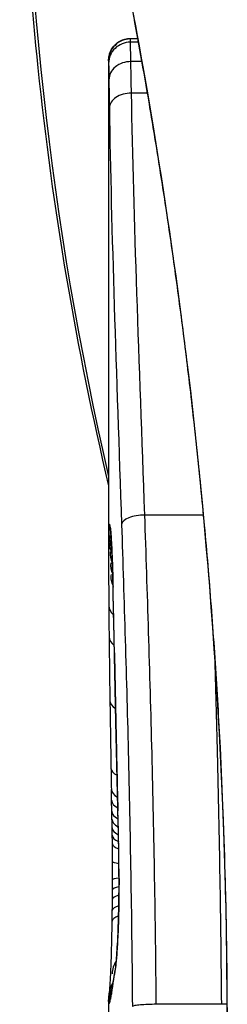
# Model space of a CAD drawing. Units: millimetres. Extents: x -3129 to 3230, y -3602 to 2626.
# Drawn here: x 244 to 245, y -1714 to -1709 of the extents above; entities that cross this region are included whole.
import ezdxf

# ---------------------------------------------------------------- set-up
doc = ezdxf.new("R2010")
doc.units = ezdxf.units.MM
doc.header["$LTSCALE"] = 50
doc.layers.add('SW_Toestellen', color=2, linetype='Continuous')

msp = doc.modelspace()

# ---------------------------------------------------------------- linework, layer by layer
at = {"layer": 'SW_Toestellen'}
for p, q in [((244.4311, -1709.5344), (244.3981, -1709.5344)), ((244.3982, -1709.5316), (244.4306, -1709.5316)), ((244.4337, -1709.549), (244.3983, -1709.549)), ((244.2981, -1709.6337), (244.2981, -1709.6338)), ((244.2981, -1709.6337), (244.2981, -1711.9447)), ((244.4497, -1709.638), (244.4, -1709.638)), ((244.475, -1709.7826), (244.4028, -1709.7826)), ((244.7321, -1711.7152), (244.4638, -1711.7152)), ((244.3117, -1713.0223), (244.3107, -1712.9725)), ((244.3127, -1713.0722), (244.3117, -1713.0223)), ((244.2981, -1713.9443), (244.2981, -1714.6926)), ((244.815, -1713.9569), (244.5165, -1713.9569))]:
    msp.add_line(p, q, dxfattribs=at)
for centre, major_axis, ratio, start_param, end_param in [((258.8354, -1708.0512), (8.0131, 12.6803), 0.993133, 2.128231, 2.366331), ((244.3981, -1709.6338), (-0.1, 0), 0.994521, 4.712389, 6.283231), ((244.3982, -1709.6461), (-0.1, 0.0001), 0.970084, 4.712389, 6.28343), ((244.3994, -1709.7216), (-0.1, -0.0015), 0.835763, 4.692774, 6.264821), ((244.4014, -1709.8503), (-0.1, -0.0015), 0.676648, 4.687914, 6.260959), ((244.4571, -1711.7585), (-0.0999, -0.0034), 0.431458, 4.631429, 6.205599), ((244.4066, -1711.776), (-0.0994, -0.0108), 0.97109, 6.17162, 6.283185), ((244.399, -1711.8112), (-0.0871, -0.0449), 0.960435, 5.773723, 6.283185), ((244.3985, -1711.8474), (-0.0849, -0.0453), 0.9391, 5.729905, 6.283185), ((244.3982, -1711.8884), (-0.0831, -0.0455), 0.928972, 5.694374, 6.283185), ((244.3981, -1711.9406), (-0.0813, -0.045), 0.92188, 5.661868, 6.283185), ((244.3603, -1713.2003), (-0.0478, 1.6348), 0.024309, 0.694268, 0.741896), ((244.3791, -1713.5123), (-0.0623, 2.0584), 0.025185, 0.741909, 0.834369), ((244.3982, -1711.9957), (-0.08, -0.0444), 0.919867, 5.641368, 6.283185), ((244.4183, -1712.0436), (-0.1, -0.0022), 0.474623, 6.236673, 6.283185), ((244.2727, -1713.6372), (0.0361, -3.3493), 0.02131, 1.9653, 2.065703), ((244.3989, -1712.1302), (-0.1, -0.0007), 0.672307, 0, 0.674414), ((244.4742, -1714.395), (-0.1313, 3.3758), 0.034823, 0.834327, 0.889588), ((244.4002, -1712.2717), (-0.1, -0.0011), 0.630063, 0, 0.697697), ((244.5146, -1714.9644), (-0.1628, 4.2817), 0.033652, 0.889705, 0.974577), ((244.4247, -1712.3472), (-0.1, -0.002), 0.383913, 6.232345, 6.283185), ((405.2889, -1718.2985), (-152.8567, 55.3044), 0.913601, 0.337452, 0.338458), ((244.4277, -1712.4981), (-0.1, -0.0021), 0.383777, 6.229526, 6.283185), ((405.3064, -1718.4532), (-152.6104, 56.1942), 0.913268, 0.343629, 0.344634), ((244.404, -1712.5632), (-0.1, -0.0015), 0.561569, 0, 0.727436), ((244.4094, -1714.8651), (-0.1016, 4.1007), 0.014265, 0.974883, 1.063604), ((244.4309, -1712.649), (-0.1, -0.0022), 0.383639, 6.226707, 6.283185), ((249.6206, -1725.3491), (2.6716, -33.6732), 0.137063, 4.314882, 4.318276), ((244.4332, -1712.7548), (-0.1, -0.0022), 0.38053, 6.224818, 6.283185), ((249.4603, -1725.3699), (2.6093, -33.6995), 0.132579, 4.318532, 4.321923), ((244.4089, -1712.8729), (-0.1, -0.0017), 0.485735, 0, 0.754648), ((244.5287, -1711.1903), (0.0626, 3.4745), 0.062351, 2.07799, 2.110534), ((244.4356, -1712.8608), (-0.1, -0.0023), 0.377417, 6.22295, 6.283185), ((246.778, -1722.4403), (1.4245, -25.5827), 0.080376, 4.324207, 4.332948), ((244.4107, -1712.9706), (-0.1, -0.0019), 0.514031, 0, 0.760824), ((244.4117, -1713.0203), (-0.1, -0.002), 0.514352, 0, 0.763107), ((244.4127, -1713.0701), (-0.1, -0.0021), 0.514673, 0, 0.768284), ((244.3355, -1714.8336), (-0.0643, 3.4217), 0.0035, 5.24069, 5.253072), ((244.3047, -1713.4229), (0.0012, -0.7389), 0.055898, 1.858835, 2.067185), ((244.4134, -1713.1065), (-0.1, -0.0021), 0.503985, 0, 0.771091), ((244.2911, -1713.6743), (-0.0061, 1.1187), 0.026312, 5.202075, 5.242332), ((244.4142, -1713.146), (-0.1, -0.0019), 0.468884, 0, 0.773173), ((244.2942, -1713.5131), (-0.0023, 0.7749), 0.030872, 5.15313, 5.203007), ((244.4149, -1713.1807), (-0.1, -0.0017), 0.424481, 0, 0.774592), ((244.3005, -1713.3833), (-0.0006, 0.469), 0.034477, 5.064201, 5.154779), ((244.4155, -1713.2202), (-0.1, -0.0014), 0.341656, 0, 0.776513), ((244.3029, -1713.347), (-0.0001, 0.3629), 0.037066, 4.834299, 5.065108), ((244.4439, -1713.2112), (-0.1, -0.0018), 0.281335, 6.218911, 6.283185), ((244.303, -1713.4124), (0.0001, -0.7015), 0.06098, 1.629556, 1.859064), ((244.4163, -1713.3024), (-0.1, -0.0005), 0.120293, 0, 0.781303), ((244.3022, -1713.3476), (0, 0.3674), 0.03843, 4.607137, 4.834328), ((244.4163, -1713.3865), (-0.1, 0.0004), 0.103896, 5.496395, 6.283185), ((244.4457, -1713.3709), (-0.1, -0.0004), 0.058116, 6.220253, 6.283185), ((244.2986, -1713.3369), (0, 0.4695), 0.037905, 4.506172, 4.607376), ((244.416, -1713.4339), (-0.1, 0.0008), 0.202964, 5.493986, 6.283185), ((244.2904, -1713.2869), (0.0003, 0.716), 0.036544, 4.445701, 4.50677), ((244.4156, -1713.4766), (-0.1, 0.001), 0.262001, 5.493276, 6.283185), ((244.2847, -1713.2298), (0.0009, 0.9338), 0.034531, 4.387958, 4.446066), ((244.415, -1713.5287), (-0.1, 0.0013), 0.317377, 5.495525, 6.283185), ((244.2678, -1712.9766), (0.0045, 1.7312), 0.029623, 4.358871, 4.388658), ((244.4144, -1713.5775), (-0.1, 0.0014), 0.34544, 5.501779, 6.283185), ((244.4394, -1713.6667), (-0.0999, 0.0052), 0.666861, 0, 0.078585), ((244.408, -1713.8162), (-0.0753, 0.0567), 0.965895, 0, 0.678544), ((244.408, -1713.8162), (-0.0999, 0.0046), 0.847631, 6.283007, 6.283186), ((244.4254, -1713.8201), (-0.0977, 0.0214), 0.976003, 0, 0.220294), ((244.4016, -1713.9115), (-0.0837, 0.0546), 0.996622, 0, 0.408116), ((244.5132, -1711.7744), (-0.2097, -2.1603), 0.011813, 0.195179, 0.258007), ((244.4159, -1713.878), (-0.099, 0.0141), 0.96468, 0, 0.146453), ((249.2935, -1703.8867), (-4.9202, -10.4441), 0.083115, 6.009509, 6.019714), ((244.4206, -1713.8468), (-0.0988, 0.0152), 0.961844, 0, 0.158332), ((244.3983, -1713.939), (-0.0845, 0.0533), 0.998718, 0, 0.514096), ((244.3994, -1713.9527), (-0.0451, -0.0892), 0.999913, 4.712389, 5.180606), ((244.4023, -1713.9502), (-0.0938, 0.0346), 0.999146, 0, 0.353884), ((244.4071, -1713.9329), (-0.0979, 0.0205), 0.991304, 0, 0.208702), ((244.4112, -1713.9098), (-0.0988, 0.0156), 0.97833, 0, 0.159718)]:
    msp.add_ellipse(centre, major_axis=major_axis, ratio=ratio, start_param=start_param, end_param=end_param, dxfattribs=at)
for points, knots in [([(243.8948, -1708.0027), (243.8902, -1708.5585), (243.9166, -1709.1145), (244.0403, -1710.3118), (244.1487, -1710.952), (244.2981, -1711.5823)], [3.1333705, 3.1333705, 3.1333705, 3.1333705, 3.2447766, 3.2447766, 3.3746935, 3.3746935, 3.3746935, 3.3746935]), ([(244.2981, -1708.8334), (244.2981, -1708.8364), (244.2982, -1708.8383), (244.2986, -1708.8438), (244.2988, -1708.8455), (244.3002, -1708.8563), (244.301, -1708.8595), (244.3047, -1708.879), (244.3078, -1708.895), (244.3163, -1708.9374), (244.3215, -1708.9638), (244.3341, -1709.0267), (244.3414, -1709.0632), (244.3578, -1709.1463), (244.3669, -1709.1929), (244.3867, -1709.2957), (244.3974, -1709.352), (244.4201, -1709.4739), (244.4321, -1709.5396), (244.4572, -1709.6799), (244.4703, -1709.7545), (244.4971, -1709.9122), (244.5108, -1709.9954), (244.5387, -1710.1696), (244.5528, -1710.2607), (244.5811, -1710.4503), (244.5952, -1710.5488), (244.6232, -1710.7527), (244.637, -1710.8581), (244.6639, -1711.075), (244.6771, -1711.1865), (244.7024, -1711.415), (244.7145, -1711.532), (244.7375, -1711.7708), (244.7484, -1711.8926), (244.7686, -1712.1402), (244.7779, -1712.266), (244.7948, -1712.5209), (244.8023, -1712.65), (244.8191, -1712.9831), (244.827, -1713.189), (244.8375, -1713.6036), (244.8402, -1713.8125), (244.8402, -1714.0213)], [0.8178583, 0.8178583, 0.8178583, 0.8178583, 0.8197963, 0.8197963, 0.8246972, 0.8246972, 0.8537714, 0.8537714, 0.8942057, 0.8942057, 0.93464, 0.93464, 0.9750744, 0.9750744, 1.0155087, 1.0155087, 1.055943, 1.055943, 1.0963773, 1.0963773, 1.1368116, 1.1368116, 1.1772459, 1.1772459, 1.2176802, 1.2176802, 1.2581145, 1.2581145, 1.2985488, 1.2985488, 1.3389831, 1.3389831, 1.3794174, 1.3794174, 1.4198517, 1.4198517, 1.460286, 1.460286, 1.5007204, 1.5007204, 1.5636324, 1.5636324, 1.6265444, 1.6265444, 1.6265444, 1.6265444]), ([(244.8425, -1714.0213), (244.8425, -1712.9386), (244.763, -1711.8584), (244.5563, -1710.1874), (244.4406, -1709.5616), (244.3245, -1708.964), (244.2991, -1708.8402), (244.2986, -1708.8339)], [-1.6265444, -1.6265444, -1.6265444, -1.6265444, -1.3017245, -1.3017245, -1.0086913, -1.0086913, -0.8178583, -0.8178583, -0.8178583, -0.8178583]), ([(244.2981, -1709.6337), (244.2981, -1709.6333), (244.2981, -1709.6329), (244.2981, -1709.6321), (244.2981, -1709.6317), (244.2981, -1709.6307), (244.2981, -1709.6302), (244.2982, -1709.629), (244.2982, -1709.6285), (244.2982, -1709.6274), (244.2983, -1709.6268), (244.2984, -1709.6253), (244.2984, -1709.6242), (244.2987, -1709.6208), (244.2989, -1709.619), (244.2998, -1709.6134), (244.3002, -1709.6107), (244.3027, -1709.6016), (244.3035, -1709.5962), (244.3131, -1709.5788), (244.3165, -1709.573), (244.3265, -1709.5617), (244.3309, -1709.5572), (244.3453, -1709.546), (244.3572, -1709.539), (244.3804, -1709.5328), (244.3893, -1709.5316), (244.3982, -1709.5316)], [0.00016932, 0.00016932, 0.00016932, 0.00016932, 0.000994749, 0.000994749, 0.001820178, 0.001820178, 0.002645607, 0.002645607, 0.003058322, 0.003058322, 0.003336249, 0.003336249, 0.003668827, 0.003668827, 0.003908054, 0.003908054, 0.004048751, 0.004048751, 0.004172608, 0.004172608, 0.004217957, 0.004217957, 0.004242805, 0.004242805, 0.004277802, 0.004277802, 0.004296465, 0.004296465, 0.004296465, 0.004296465]), ([(244.3981, -1709.5344), (244.3981, -1709.5329), (244.3981, -1709.532), (244.3981, -1709.5316), (244.3982, -1709.5316), (244.3982, -1709.5316)], [0, 0, 0, 0, 0.003384116, 0.003384116, 0.004296465, 0.004296465, 0.004296465, 0.004296465]), ([(244.3983, -1709.549), (244.3983, -1709.5456), (244.3982, -1709.5427), (244.3982, -1709.5378), (244.3981, -1709.5359), (244.3981, -1709.5344)], [0, 0, 0, 0, 0.003509592, 0.003509592, 0.007019184, 0.007019184, 0.007019184, 0.007019184]), ([(244.4, -1709.638), (244.3996, -1709.6177), (244.3993, -1709.5999), (244.3987, -1709.5701), (244.3985, -1709.5581), (244.3983, -1709.549)], [0, 0, 0, 0, 0.00945322, 0.00945322, 0.01889913, 0.01889913, 0.01889913, 0.01889913]), ([(244.2981, -1709.6338), (244.2981, -1709.6351), (244.2981, -1709.6367), (244.2982, -1709.6408), (244.2982, -1709.6432), (244.2982, -1709.6461)], [-0.007019184, -0.007019184, -0.007019184, -0.007019184, -0.003509592, -0.003509592, 0, 0, 0, 0]), ([(244.2982, -1709.6461), (244.2983, -1709.6537), (244.2985, -1709.6639), (244.2989, -1709.6892), (244.2991, -1709.7043), (244.2994, -1709.7216)], [-0.01889913, -0.01889913, -0.01889913, -0.01889913, -0.00945322, -0.00945322, 0, 0, 0, 0]), ([(244.4028, -1709.7826), (244.4023, -1709.7551), (244.4018, -1709.7292), (244.4009, -1709.6809), (244.4004, -1709.6585), (244.4, -1709.638)], [0, 0, 0, 0, 0.00996162, 0.00996162, 0.0199164, 0.0199164, 0.0199164, 0.0199164]), ([(244.2994, -1709.7216), (244.2996, -1709.7398), (244.3, -1709.7598), (244.3006, -1709.8027), (244.301, -1709.8258), (244.3014, -1709.8503)], [-0.0199164, -0.0199164, -0.0199164, -0.0199164, -0.00996162, -0.00996162, 0, 0, 0, 0]), ([(244.4638, -1711.7152), (244.4513, -1711.3631), (244.4387, -1711.0235), (244.417, -1710.3769), (244.4079, -1710.07), (244.4028, -1709.7826)], [0, 0, 0, 0, 0.1156833, 0.1156833, 0.2312987, 0.2312987, 0.2312987, 0.2312987]), ([(244.3014, -1709.8503), (244.3057, -1710.134), (244.3138, -1710.4371), (244.3338, -1711.0755), (244.3456, -1711.4108), (244.3574, -1711.7585)], [-0.2312987, -0.2312987, -0.2312987, -0.2312987, -0.1156833, -0.1156833, 0, 0, 0, 0]), ([(244.3067, -1711.776), (244.3048, -1711.7586), (244.3031, -1711.7527), (244.3006, -1711.7647), (244.2996, -1711.7824), (244.299, -1711.8112)], [-0.04399559, -0.04399559, -0.04399559, -0.04399559, -0.02199908, -0.02199908, 0, 0, 0, 0]), ([(244.5165, -1713.9569), (244.5132, -1713.5689), (244.5065, -1713.184), (244.4879, -1712.4327), (244.4762, -1712.0663), (244.4638, -1711.7152)], [0, 0, 0, 0, 0.1149984, 0.1149984, 0.2299968, 0.2299968, 0.2299968, 0.2299968]), ([(244.3063, -1711.7798), (244.3063, -1711.7798), (244.3064, -1711.7803), (244.3067, -1711.7823), (244.3069, -1711.7838), (244.3071, -1711.786), (244.3072, -1711.7864), (244.3072, -1711.7868)], [0.037250347, 0.037250347, 0.037250347, 0.037250347, 0.040070725, 0.040070725, 0.043354689, 0.043354689, 0.04399559, 0.04399559, 0.04399559, 0.04399559]), ([(244.3184, -1712.0436), (244.3172, -1711.9912), (244.3158, -1711.9435), (244.3127, -1711.8654), (244.3111, -1711.834), (244.3085, -1711.7959), (244.3076, -1711.7843), (244.3067, -1711.776)], [-0.04503682, -0.04503682, -0.04503682, -0.04503682, -0.02718195, -0.02718195, -0.0104546, -0.0104546, 0, 0, 0, 0]), ([(244.3072, -1711.7868), (244.3078, -1711.7918), (244.3085, -1711.8005), (244.3101, -1711.8227), (244.3109, -1711.8363), (244.3125, -1711.868), (244.3133, -1711.8861), (244.3149, -1711.926), (244.3157, -1711.9478), (244.3171, -1711.9946), (244.3178, -1712.0196), (244.3183, -1712.0458)], [0, 0, 0, 0, 0.00900736, 0.00900736, 0.01801473, 0.01801473, 0.02702209, 0.02702209, 0.03602946, 0.03602946, 0.04503682, 0.04503682, 0.04503682, 0.04503682]), ([(244.3574, -1711.7585), (244.369, -1712.1041), (244.3801, -1712.4648), (244.3976, -1713.2045), (244.404, -1713.5834), (244.4071, -1713.9654), (244.4071, -1713.966), (244.4071, -1713.9666), (244.4071, -1713.9671)], [-0.2299968, -0.2299968, -0.2299968, -0.2299968, -0.1149984, -0.1149984, 0, 0, 0, 0.0001766, 0.0001766, 0.0001766, 0.0001766]), ([(244.299, -1711.8112), (244.2989, -1711.8164), (244.2988, -1711.8221), (244.2987, -1711.8341), (244.2986, -1711.8406), (244.2985, -1711.8474)], [-0.008058645, -0.008058645, -0.008058645, -0.008058645, -0.004029323, -0.004029323, 0, 0, 0, 0]), ([(244.2982, -1711.8884), (244.2982, -1711.8966), (244.2982, -1711.9051), (244.2981, -1711.9226), (244.2981, -1711.9315), (244.2981, -1711.9406)], [-0.008647942, -0.008647942, -0.008647942, -0.008647942, -0.004323971, -0.004323971, 0, 0, 0, 0]), ([(244.2985, -1711.8474), (244.2985, -1711.8538), (244.2984, -1711.8604), (244.2983, -1711.8741), (244.2983, -1711.8811), (244.2982, -1711.8884)], [-0.007590145, -0.007590145, -0.007590145, -0.007590145, -0.003795073, -0.003795073, 0, 0, 0, 0]), ([(244.3248, -1712.3472), (244.3238, -1712.2954), (244.3227, -1712.2442), (244.3206, -1712.1429), (244.3195, -1712.0929), (244.3184, -1712.0436)], [-0.03365376, -0.03365376, -0.03365376, -0.03365376, -0.01682564, -0.01682564, 0, 0, 0, 0]), ([(244.3278, -1712.4981), (244.3273, -1712.473), (244.3268, -1712.4478), (244.3258, -1712.3975), (244.3253, -1712.3724), (244.3248, -1712.3472)], [-0.01634173, -0.01634173, -0.01634173, -0.01634173, -0.00817087, -0.00817087, 0, 0, 0, 0]), ([(244.7837, -1712.3538), (244.7881, -1712.5037), (244.7923, -1712.6555), (244.8051, -1713.1845), (244.8118, -1713.5692), (244.8151, -1713.9569)], [-0.1668663, -0.1668663, -0.1668663, -0.1668663, -0.1184874, -0.1184874, 0, 0, 0, 0]), ([(244.331, -1712.649), (244.3305, -1712.6238), (244.3299, -1712.5987), (244.3289, -1712.5484), (244.3283, -1712.5232), (244.3278, -1712.4981)], [-0.01634174, -0.01634174, -0.01634174, -0.01634174, -0.00817087, -0.00817087, 0, 0, 0, 0]), ([(244.3334, -1712.7548), (244.333, -1712.7372), (244.3326, -1712.7195), (244.3318, -1712.6842), (244.3314, -1712.6666), (244.331, -1712.649)], [-0.01145807, -0.01145807, -0.01145807, -0.01145807, -0.00572902, -0.00572902, 0, 0, 0, 0]), ([(244.3358, -1712.8608), (244.3354, -1712.8432), (244.335, -1712.8255), (244.3342, -1712.7901), (244.3338, -1712.7725), (244.3334, -1712.7548)], [-0.01145818, -0.01145818, -0.01145818, -0.01145818, -0.00572908, -0.00572908, 0, 0, 0, 0]), ([(244.3406, -1713.0681), (244.3398, -1713.0344), (244.339, -1713.0008), (244.3374, -1712.9317), (244.3366, -1712.8962), (244.3358, -1712.8608)], [-0.02235269, -0.02235269, -0.02235269, -0.02235269, -0.01146936, -0.01146936, 0, 0, 0, 0]), ([(244.3406, -1713.0681), (244.3406, -1713.0682), (244.3406, -1713.0684), (244.3405, -1713.0693), (244.3404, -1713.0701), (244.3404, -1713.071)], [-0.0000731827, -0.0000731827, -0.0000731827, -0.0000731827, 0, 0, 0.0006007018, 0.0006007018, 0.0006007018, 0.0006007018]), ([(244.3441, -1713.2112), (244.3437, -1713.1854), (244.3431, -1713.16), (244.3419, -1713.1124), (244.3413, -1713.09), (244.3406, -1713.0681)], [-0.01611114, -0.01611114, -0.01611114, -0.01611114, -0.00805557, -0.00805557, -0.00062837, -0.00062837, -0.00062837, -0.00062837]), ([(244.3459, -1713.3709), (244.3458, -1713.3438), (244.3456, -1713.3169), (244.345, -1713.2635), (244.3446, -1713.2371), (244.3441, -1713.2112)], [-0.01624227, -0.01624227, -0.01624227, -0.01624227, -0.00812076, -0.00812076, 0, 0, 0, 0]), ([(244.3457, -1713.3712), (244.3458, -1713.3923), (244.3457, -1713.4135), (244.3455, -1713.4555), (244.3452, -1713.4764), (244.3446, -1713.5172), (244.3441, -1713.5371), (244.3431, -1713.5756), (244.3425, -1713.5942), (244.3411, -1713.6294), (244.3403, -1713.646), (244.3395, -1713.6615)], [0, 0, 0, 0, 0.00643495, 0.00643495, 0.01286989, 0.01286989, 0.01930484, 0.01930484, 0.02573979, 0.02573979, 0.03217474, 0.03217474, 0.03217474, 0.03217474]), ([(244.3396, -1713.6667), (244.3411, -1713.6382), (244.3424, -1713.606), (244.3445, -1713.5332), (244.3453, -1713.4921), (244.3459, -1713.4239), (244.346, -1713.3973), (244.3459, -1713.3709)], [-0.03217474, -0.03217474, -0.03217474, -0.03217474, -0.02065922, -0.02065922, -0.00794585, -0.00794585, 0, 0, 0, 0]), ([(244.3081, -1713.8116), (244.3086, -1713.8009), (244.3091, -1713.7889), (244.3101, -1713.7628), (244.3106, -1713.7487), (244.3115, -1713.7185), (244.3119, -1713.7025), (244.3127, -1713.6688), (244.3131, -1713.6511), (244.3138, -1713.6145), (244.3141, -1713.5955), (244.3144, -1713.5761)], [0.00002512, 0.00002512, 0.00002512, 0.00002512, 0.0062945, 0.0062945, 0.01256389, 0.01256389, 0.01883327, 0.01883327, 0.02510266, 0.02510266, 0.03137204, 0.03137204, 0.03137204, 0.03137204]), ([(244.3255, -1713.8201), (244.3279, -1713.8091), (244.3304, -1713.7902), (244.3352, -1713.7382), (244.3375, -1713.7052), (244.3396, -1713.6667)], [-0.03098428, -0.03098428, -0.03098428, -0.03098428, -0.01549547, -0.01549547, 0, 0, 0, 0]), ([(244.3395, -1713.6615), (244.3387, -1713.6765), (244.3379, -1713.6906), (244.3362, -1713.7167), (244.3353, -1713.7287), (244.3336, -1713.7505), (244.3327, -1713.7602), (244.3309, -1713.7768), (244.3301, -1713.7838), (244.3286, -1713.7944), (244.3279, -1713.7981), (244.3277, -1713.7987)], [0, 0, 0, 0, 0.00619686, 0.00619686, 0.01239371, 0.01239371, 0.01859057, 0.01859057, 0.02478742, 0.02478742, 0.03098428, 0.03098428, 0.03098428, 0.03098428]), ([(244.3029, -1713.8956), (244.3029, -1713.8956), (244.3029, -1713.8953), (244.3031, -1713.8936), (244.3035, -1713.8905), (244.3041, -1713.8822), (244.3045, -1713.8769), (244.3054, -1713.8644), (244.3058, -1713.8573), (244.3067, -1713.8411), (244.3071, -1713.8322), (244.3078, -1713.8189), (244.308, -1713.8153), (244.3081, -1713.8116)], [0.00207878, 0.00207878, 0.00207878, 0.00207878, 0.00381825, 0.00381825, 0.00978242, 0.00978242, 0.01574659, 0.01574659, 0.02171077, 0.02171077, 0.02767494, 0.02767494, 0.02982087, 0.02982087, 0.02982087, 0.02982087]), ([(244.3207, -1713.8468), (244.3214, -1713.8418), (244.3222, -1713.8371), (244.3238, -1713.8282), (244.3247, -1713.824), (244.3255, -1713.8201)], [-0.01105297, -0.01105297, -0.01105297, -0.01105297, -0.0055263, -0.0055263, 0, 0, 0, 0]), ([(244.3277, -1713.7987), (244.3273, -1713.8008), (244.3268, -1713.8029), (244.326, -1713.8072), (244.3256, -1713.8093), (244.3247, -1713.8136), (244.3243, -1713.8158), (244.3236, -1713.8202), (244.3232, -1713.8225), (244.3224, -1713.827), (244.3221, -1713.8293), (244.3217, -1713.8316)], [0, 0, 0, 0, 0.00221059, 0.00221059, 0.00442119, 0.00442119, 0.00663178, 0.00663178, 0.00884238, 0.00884238, 0.01105297, 0.01105297, 0.01105297, 0.01105297]), ([(244.316, -1713.878), (244.3167, -1713.8729), (244.3175, -1713.8677), (244.319, -1713.8573), (244.3198, -1713.8521), (244.3207, -1713.8468)], [-0.01175139, -0.01175139, -0.01175139, -0.01175139, -0.00587573, -0.00587573, 0, 0, 0, 0]), ([(244.2984, -1713.934), (244.2985, -1713.9313), (244.2987, -1713.9287), (244.2991, -1713.9234), (244.2994, -1713.9208), (244.3, -1713.9156), (244.3003, -1713.9129), (244.301, -1713.9077), (244.3014, -1713.905), (244.3022, -1713.8997), (244.3026, -1713.8971), (244.3031, -1713.8944)], [0, 0, 0, 0, 0.00655158, 0.00655158, 0.01310316, 0.01310316, 0.01965475, 0.01965475, 0.02620633, 0.02620633, 0.03275791, 0.03275791, 0.03275791, 0.03275791]), ([(244.3071, -1713.9329), (244.3077, -1713.93), (244.3084, -1713.9265), (244.3098, -1713.9188), (244.3105, -1713.9145), (244.3112, -1713.9098)], [-0.01385637, -0.01385637, -0.01385637, -0.01385637, -0.00692833, -0.00692833, 0, 0, 0, 0]), ([(244.3092, -1713.9124), (244.309, -1713.9136), (244.3087, -1713.9147), (244.3083, -1713.9164), (244.3082, -1713.917), (244.3081, -1713.9174), (244.3081, -1713.9174), (244.3081, -1713.9174)], [0, 0, 0, 0, 0.00416292, 0.00416292, 0.00832584, 0.00832584, 0.01013151, 0.01013151, 0.01013151, 0.01013151]), ([(244.3124, -1713.8943), (244.3122, -1713.8959), (244.3119, -1713.8975), (244.3114, -1713.9005), (244.3112, -1713.9019), (244.3107, -1713.9046), (244.3105, -1713.9058), (244.3101, -1713.9081), (244.3099, -1713.9091), (244.3095, -1713.9109), (244.3094, -1713.9117), (244.3092, -1713.9124)], [0, 0, 0, 0, 0.00277127, 0.00277127, 0.00554255, 0.00554255, 0.00831382, 0.00831382, 0.01108509, 0.01108509, 0.01385637, 0.01385637, 0.01385637, 0.01385637]), ([(244.3112, -1713.9098), (244.312, -1713.9052), (244.3128, -1713.9002), (244.3143, -1713.8896), (244.3152, -1713.884), (244.316, -1713.878)], [-0.01367087, -0.01367087, -0.01367087, -0.01367087, -0.0068356, -0.0068356, 0, 0, 0, 0]), ([(244.2981, -1713.9443), (244.2981, -1713.9436), (244.2981, -1713.9429), (244.2981, -1713.9415), (244.2982, -1713.9408), (244.2982, -1713.9394), (244.2982, -1713.9387), (244.2983, -1713.9373), (244.2983, -1713.9367), (244.2983, -1713.9353), (244.2984, -1713.9347), (244.2984, -1713.934)], [0.024590106, 0.024590106, 0.024590106, 0.024590106, 0.026282247, 0.026282247, 0.027974388, 0.027974388, 0.029666529, 0.029666529, 0.03135867, 0.03135867, 0.033050811, 0.033050811, 0.033050811, 0.033050811]), ([(244.2981, -1713.9443), (244.2981, -1713.9458), (244.2982, -1713.9471), (244.2984, -1713.9505), (244.2988, -1713.952), (244.2994, -1713.9527)], [-0.02459011, -0.02459011, -0.02459011, -0.02459011, -0.01652533, -0.01652533, 0, 0, 0, 0]), ([(244.2994, -1713.9527), (244.2997, -1713.9532), (244.3002, -1713.9532), (244.3011, -1713.9524), (244.3017, -1713.9515), (244.3023, -1713.9502)], [-0.02040959, -0.02040959, -0.02040959, -0.02040959, -0.01020481, -0.01020481, 0, 0, 0, 0]), ([(244.3023, -1713.9502), (244.303, -1713.9489), (244.3037, -1713.9468), (244.3053, -1713.9411), (244.3062, -1713.9374), (244.3071, -1713.9329)], [-0.02081459, -0.02081459, -0.02081459, -0.02081459, -0.01040744, -0.01040744, 0, 0, 0, 0]), ([(244.5165, -1713.9569), (244.5036, -1713.9569), (244.4905, -1713.9571), (244.4655, -1713.9581), (244.4539, -1713.9589), (244.4337, -1713.9607), (244.4252, -1713.9618), (244.4126, -1713.9643), (244.4086, -1713.9657), (244.4072, -1713.9671), (244.4072, -1713.9671), (244.4071, -1713.9671)], [-0.01572716, -0.01572716, -0.01572716, -0.01572716, -0.01182123, -0.01182123, -0.00791501, -0.00791501, -0.00400817, -0.00400817, 0, 0, 0.00007311, 0.00007311, 0.00007311, 0.00007311])]:
    msp.add_open_spline(points, degree=3, knots=knots, dxfattribs=at)
for points in [[(244.2981, -1711.9406), (244.2981, -1711.942), (244.2981, -1711.9433), (244.2981, -1711.9447)], [(244.8401, -1713.9566), (244.8318, -1713.9568), (244.8234, -1713.9569), (244.8151, -1713.9569)]]:
    msp.add_open_spline(points, degree=3, dxfattribs=at)

doc.saveas('drawing.dxf')
